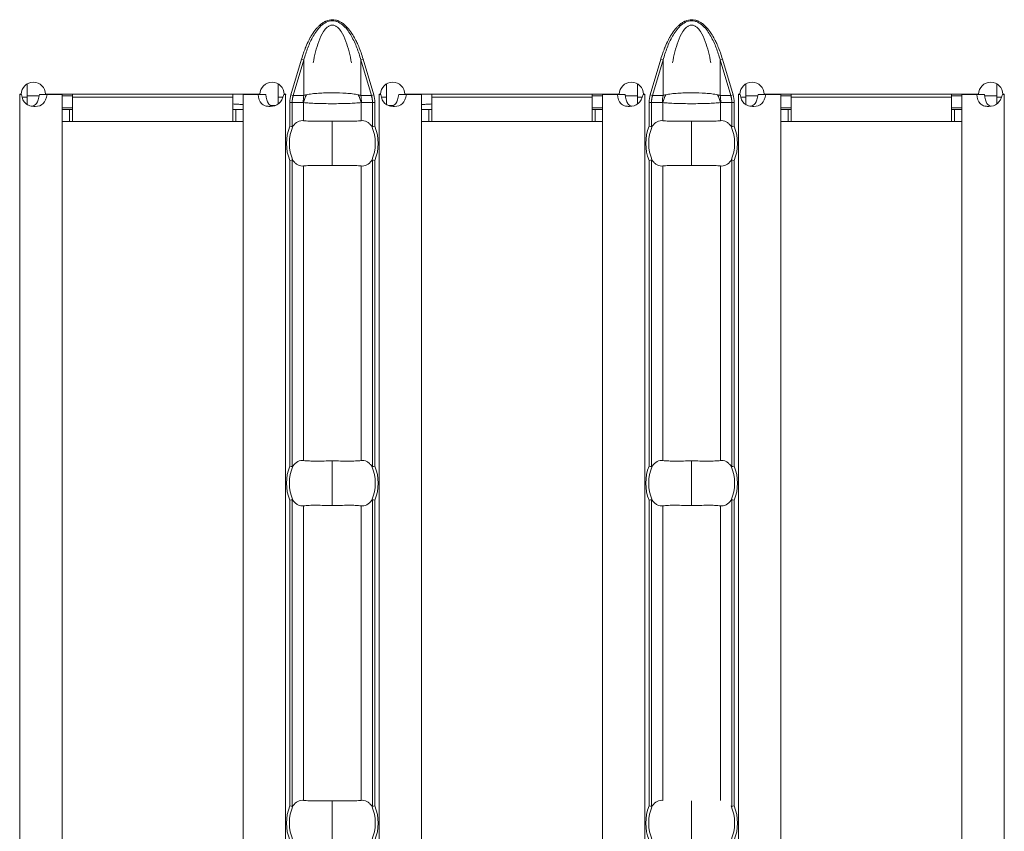
# Model space of a CAD drawing. Units: millimetres. Extents: x 70313 to 83302, y -12644 to -9662.
# Drawn here: x 70949 to 71014, y -10160 to -10107 of the extents above; entities that cross this region are included whole.
import ezdxf

# ---------------------------------------------------------------- set-up
doc = ezdxf.new("R2010")
doc.units = ezdxf.units.MM
doc.layers.add('38516', color=7, linetype='Continuous', lineweight=0)
doc.layers.add('DUENN-18', color=7, linetype='Continuous', lineweight=18)

# ---------------------------------------------------------------- blocks, each defined once
blk = doc.blocks.new('*U1')
at = {"layer": '38516'}
for p, q in [((-48.24, 283.344), (48.24, 283.344)), ((48.05, 283.192), (48.05, 282.844)), ((48.24, 283.348), (48.25, 283.348)), ((48.24, 283.344), (48.24, 283.348)), ((48.24, 283.344), (48.24, 283.226)), ((48.25, 283.348), (48.25, 283.243)), ((47.567, 282.844), (48.05, 282.844)), ((48.937, 282.844), (48.05, 282.844)), ((48.15, 282.057), (48.15, 282.844)), ((48.25, 281.643), (48.25, 267.441)), ((48.24, 281.521), (48.24, 280.544)), ((-48.24, 280.544), (48.24, 280.544)), ((46.45, 280.544), (46.45, 280.044)), ((47.25, 280.544), (47.25, 280.044)), ((47.35, 279.844), (47.35, 280.544)), ((48.15, 279.844), (48.15, 280.544)), ((46.45, 280.044), (47.25, 280.044)), ((46.45, 280.044), (46.45, 279.844)), ((48.05, 279.844), (46.45, 279.844)), ((46.45, 279.844), (46.45, 269.244)), ((47.25, 280.044), (47.25, 279.844)), ((48.05, 279.844), (48.05, 269.244)), ((48.05, 279.844), (48.25, 279.844)), ((46.45, 269.244), (48.05, 269.244)), ((46.45, 269.244), (46.45, 269.044)), ((47.25, 269.244), (47.25, 269.044)), ((48.25, 269.244), (48.05, 269.244)), ((-48.24, 268.544), (48.24, 268.544)), ((46.45, 269.044), (47.25, 269.044)), ((46.45, 269.044), (46.45, 268.544)), ((47.25, 269.044), (47.25, 268.544)), ((48.24, 268.544), (48.24, 267.563)), ((48.24, 267.652), (48.25, 267.652)), ((47.509, 266.746), (47.509, 266.422)), ((48.05, 266.244), (47.609, 266.244)), ((48.05, 266.244), (48.05, 265.922)), ((48.05, 266.244), (48.94, 266.244)), ((-48.24, 265.744), (48.24, 265.744)), ((21.401, 265.31), (1.099, 265.31)), ((1.13, 265.468), (21.37, 265.468)), ((43.901, 265.31), (23.599, 265.31)), ((23.63, 265.468), (43.87, 265.468)), ((47.71, 265.31), (46.099, 265.31)), ((46.13, 265.468), (47.71, 265.468)), ((47.71, 265.31), (47.71, 265.468)), ((47.71, 264.581), (47.71, 265.31)), ((48.216, 265.394), (48.17, 265.24)), ((48.216, 265.394), (50.569, 264.693)), ((48.24, 265.857), (48.24, 265.744)), ((48.24, 265.741), (48.24, 265.744)), ((48.25, 265.741), (48.24, 265.741)), ((48.25, 265.841), (48.25, 265.741)), ((48.17, 265.24), (48.17, 264.539)), ((50.523, 264.539), (48.17, 265.24)), ((50.569, 264.693), (50.523, 264.539)), ((1.499, 264.556), (21.001, 264.556)), ((23.999, 264.556), (43.501, 264.556)), ((46.499, 264.556), (47.701, 264.556)), ((50.523, 264.539), (48.17, 264.539)), ((-1.472, 262.652), (0, 262.652)), ((1.472, 262.652), (0, 262.652)), ((21.028, 262.652), (22.5, 262.652)), ((23.972, 262.652), (22.5, 262.652)), ((43.528, 262.652), (45, 262.652)), ((46.472, 262.652), (45, 262.652)), ((1.499, 260.748), (21.001, 260.748)), ((23.999, 260.748), (43.501, 260.748)), ((46.499, 260.748), (47.701, 260.748)), ((47.71, 259.993), (47.71, 260.722)), ((48.17, 260.064), (50.523, 260.765)), ((48.17, 260.765), (48.17, 260.064)), ((50.523, 260.765), (48.17, 260.765)), ((50.569, 260.61), (50.523, 260.765)), ((48.216, 259.909), (48.17, 260.064)), ((50.569, 260.61), (48.216, 259.909)), ((-48.24, 259.559), (48.24, 259.559)), ((1.099, 259.993), (21.401, 259.993)), ((21.37, 259.835), (1.13, 259.835)), ((23.599, 259.993), (43.901, 259.993)), ((43.87, 259.835), (23.63, 259.835)), ((46.099, 259.993), (47.71, 259.993)), ((47.71, 259.835), (46.13, 259.835)), ((47.71, 259.835), (47.71, 259.993)), ((48.24, 259.562), (48.25, 259.562)), ((48.24, 259.559), (48.24, 259.562)), ((48.24, 259.559), (48.24, 259.44)), ((48.25, 259.562), (48.25, 259.457)), ((47.509, 258.936), (47.509, 258.592)), ((47.567, 259.059), (48.05, 259.059)), ((48.05, 259.406), (48.05, 259.059)), ((48.937, 259.059), (48.05, 259.059)), ((48.24, 257.736), (48.24, 256.759)), ((48.24, 257.652), (48.25, 257.652)), ((48.25, 257.857), (48.25, 243.655)), ((-48.24, 256.759), (48.24, 256.759)), ((46.45, 256.759), (46.45, 256.259)), ((46.45, 256.259), (47.25, 256.259)), ((46.45, 256.259), (46.45, 256.059)), ((47.25, 256.759), (47.25, 256.259)), ((47.25, 256.259), (47.25, 256.059)), ((48.05, 256.059), (46.45, 256.059)), ((46.45, 256.059), (46.45, 245.459)), ((48.05, 256.059), (48.05, 245.459)), ((48.05, 256.059), (48.25, 256.059)), ((46.45, 245.459), (48.05, 245.459)), ((46.45, 245.459), (46.45, 245.259)), ((46.45, 245.259), (47.25, 245.259)), ((46.45, 245.259), (46.45, 244.759)), ((47.25, 245.459), (47.25, 245.259)), ((47.25, 245.259), (47.25, 244.759)), ((47.35, 244.759), (47.35, 245.459)), ((48.25, 245.459), (48.05, 245.459)), ((48.15, 244.759), (48.15, 245.459)), ((-48.24, 244.759), (48.24, 244.759)), ((48.24, 244.759), (48.24, 243.777)), ((48.15, 242.459), (48.15, 243.251)), ((-48.24, 241.959), (48.24, 241.959)), ((48.05, 242.459), (47.609, 242.459)), ((48.05, 242.459), (48.05, 242.136)), ((48.05, 242.459), (48.94, 242.459)), ((48.24, 242.071), (48.24, 241.959)), ((48.24, 241.955), (48.24, 241.959)), ((48.25, 241.955), (48.24, 241.955)), ((48.25, 242.055), (48.25, 241.955)), ((21.401, 241.524), (1.099, 241.524)), ((1.13, 241.683), (21.37, 241.683)), ((43.901, 241.524), (23.599, 241.524)), ((23.63, 241.683), (43.87, 241.683)), ((47.71, 241.524), (46.099, 241.524)), ((46.13, 241.683), (47.71, 241.683)), ((47.71, 241.524), (47.71, 241.683)), ((47.71, 240.795), (47.71, 241.524)), ((48.216, 241.608), (48.17, 241.454)), ((48.17, 241.454), (48.17, 240.753)), ((50.523, 240.753), (48.17, 241.454)), ((48.216, 241.608), (50.569, 240.907)), ((1.499, 240.77), (21.001, 240.77)), ((23.999, 240.77), (43.501, 240.77)), ((46.499, 240.77), (47.701, 240.77)), ((50.523, 240.753), (48.17, 240.753)), ((50.569, 240.907), (50.523, 240.753)), ((-1.472, 238.866), (0, 238.866)), ((1.472, 238.866), (0, 238.866)), ((21.028, 238.866), (22.5, 238.866)), ((23.972, 238.866), (22.5, 238.866)), ((43.528, 238.866), (45, 238.866)), ((46.472, 238.866), (45, 238.866)), ((1.499, 236.962), (21.001, 236.962)), ((23.999, 236.962), (43.501, 236.962)), ((46.499, 236.962), (47.701, 236.962)), ((47.71, 236.208), (47.71, 236.936)), ((48.17, 236.278), (50.523, 236.979)), ((48.17, 236.979), (48.17, 236.278)), ((50.523, 236.979), (48.17, 236.979)), ((50.569, 236.824), (48.216, 236.123)), ((50.569, 236.824), (50.523, 236.979)), ((1.099, 236.208), (21.401, 236.208)), ((21.37, 236.049), (1.13, 236.049)), ((23.599, 236.208), (43.901, 236.208)), ((43.87, 236.049), (23.63, 236.049)), ((46.099, 236.208), (47.71, 236.208)), ((47.71, 236.049), (46.13, 236.049)), ((47.71, 236.049), (47.71, 236.208)), ((48.216, 236.123), (48.17, 236.278)), ((-48.24, 235.773), (48.24, 235.773)), ((48.05, 235.62), (48.05, 235.273)), ((48.24, 235.776), (48.25, 235.776)), ((48.24, 235.773), (48.24, 235.776)), ((48.24, 235.773), (48.24, 235.655)), ((48.25, 235.776), (48.25, 235.671)), ((47.567, 235.273), (48.05, 235.273)), ((48.937, 235.273), (48.05, 235.273)), ((48.15, 234.486), (48.15, 235.273)), ((48.25, 234.071), (48.25, 219.87)), ((48.24, 233.95), (48.24, 232.973)), ((-48.24, 232.973), (48.24, 232.973)), ((46.45, 232.973), (46.45, 232.473)), ((47.25, 232.973), (47.25, 232.473)), ((47.35, 232.273), (47.35, 232.973)), ((48.15, 232.273), (48.15, 232.973)), ((46.45, 232.473), (47.25, 232.473)), ((46.45, 232.473), (46.45, 232.273)), ((48.05, 232.273), (46.45, 232.273)), ((46.45, 232.273), (46.45, 221.673)), ((47.25, 232.473), (47.25, 232.273)), ((48.05, 232.273), (48.05, 221.673)), ((48.05, 232.273), (48.25, 232.273)), ((46.45, 221.673), (48.05, 221.673)), ((46.45, 221.673), (46.45, 221.473)), ((47.25, 221.673), (47.25, 221.473)), ((47.35, 220.973), (47.35, 221.673)), ((48.25, 221.673), (48.05, 221.673)), ((48.15, 220.973), (48.15, 221.673)), ((-48.24, 220.973), (48.24, 220.973)), ((46.45, 221.473), (47.25, 221.473)), ((46.45, 221.473), (46.45, 220.973)), ((47.25, 221.473), (47.25, 220.973)), ((48.24, 220.973), (48.24, 219.991)), ((48.15, 218.673), (48.15, 219.465)), ((48.05, 218.673), (47.609, 218.673)), ((48.05, 218.673), (48.05, 218.351)), ((48.05, 218.673), (48.94, 218.673)), ((-48.24, 218.173), (48.24, 218.173)), ((48.24, 218.286), (48.24, 218.173)), ((48.24, 218.17), (48.24, 218.173)), ((48.25, 218.17), (48.24, 218.17)), ((48.25, 218.27), (48.25, 218.17))]:
    blk.add_line(p, q, dxfattribs=at)
for centre, radius, start, end in [((48.245, 282.443), 0.8, 270.3581, 89.6419), ((48.245, 266.641), 0.8, 270.3581, 89.6419), ((0, 262.652), 2.842, 66.47708, 113.52292), ((0, 262.652), 3.035, 68.14301, 111.85699), ((22.5, 262.652), 2.842, 66.47708, 113.52292), ((22.5, 262.652), 3.035, 68.14301, 111.85699), ((45, 262.652), 2.842, 66.47708, 113.52292), ((45, 262.652), 3.035, 68.14301, 111.85699), ((0, 262.652), 2.842, 246.47708, 293.52292), ((0, 262.652), 3.035, 248.14301, 291.85699), ((22.5, 262.652), 2.842, 246.47708, 293.52292), ((22.5, 262.652), 3.035, 248.14301, 291.85699), ((45, 262.652), 2.842, 246.47708, 293.52292), ((45, 262.652), 3.035, 248.14301, 291.85699), ((48.245, 258.657), 0.8, 270.3581, 89.6419), ((48.245, 242.855), 0.8, 270.3581, 89.6419), ((0, 238.866), 3.035, 68.14301, 111.85699), ((22.5, 238.866), 3.035, 68.14301, 111.85699), ((45, 238.866), 3.035, 68.14301, 111.85699), ((0, 238.866), 2.842, 66.47708, 113.52292), ((22.5, 238.866), 2.842, 66.47708, 113.52292), ((45, 238.866), 2.842, 66.47708, 113.52292), ((0, 238.866), 2.842, 246.47708, 293.52292), ((0, 238.866), 3.035, 248.14301, 291.85699), ((22.5, 238.866), 2.842, 246.47708, 293.52292), ((22.5, 238.866), 3.035, 248.14301, 291.85699), ((45, 238.866), 2.842, 246.47708, 293.52292), ((45, 238.866), 3.035, 248.14301, 291.85699), ((48.245, 234.871), 0.8, 270.3581, 89.6419), ((48.245, 219.07), 0.8, 270.3581, 89.6419)]:
    blk.add_arc(centre, radius, start, end, dxfattribs=at)
for centre, major_axis, ratio, start_param, end_param in [((47.701, 262.969), (1.644, -1.14), 0.730909, 1.75302, 2.039861), ((47.71, 262.994), (2, 0), 0.793353, 1.338643, 1.570796), ((47.701, 262.334), (1.644, 1.14), 0.730909, 4.243325, 4.530165), ((47.71, 262.309), (-2, 0), 0.793353, 1.570796, 1.80295), ((47.701, 239.183), (1.644, -1.14), 0.730909, 1.75302, 2.039861), ((47.71, 239.209), (2, 0), 0.793353, 1.338643, 1.570796), ((47.701, 238.548), (1.644, 1.14), 0.730909, 4.243325, 4.530165), ((47.71, 238.523), (-2, 0), 0.793353, 1.570796, 1.80295)]:
    blk.add_ellipse(centre, major_axis=major_axis, ratio=ratio, start_param=start_param, end_param=end_param, dxfattribs=at)
for points, knots in [([(48.24, 283.226), (47.975, 283.197), (47.776, 283.105), (47.577, 282.875), (47.527, 282.783), (47.477, 282.624), (47.465, 282.568), (47.453, 282.479), (47.45, 282.448), (47.447, 282.402), (47.446, 282.386), (47.445, 282.362), (47.445, 282.354), (47.445, 282.342), (47.445, 282.338), (47.445, 282.329), (47.445, 282.325), (47.445, 282.1), (47.511, 281.928), (47.776, 281.667), (47.975, 281.578), (48.24, 281.521)], [0, 0, 0, 0, 0.25, 0.25, 0.375, 0.375, 0.4375, 0.4375, 0.46875, 0.46875, 0.484375, 0.484375, 0.492188, 0.492188, 0.496094, 0.496094, 0.5, 0.5, 0.75, 0.75, 1, 1, 1, 1]), ([(47.456, 282.505), (47.481, 282.398), (47.543, 282.31), (47.776, 282.146), (47.975, 282.083), (48.24, 282.042)], [0.5603328, 0.5603328, 0.5603328, 0.5603328, 0.75, 0.75, 1, 1, 1, 1]), ([(47.608, 269.244), (47.601, 269.113), (47.593, 268.982), (47.577, 268.748), (47.57, 268.647), (47.562, 268.544)], [0.0008153272, 0.0008153272, 0.0008153272, 0.0008153272, 0.0012482728, 0.0012482728, 0.0015777257, 0.0015777257, 0.0015777257, 0.0015777257]), ([(48.24, 267.563), (47.975, 267.541), (47.776, 267.472), (47.577, 267.281), (47.527, 267.203), (47.477, 267.06), (47.465, 267.009), (47.453, 266.924), (47.45, 266.895), (47.447, 266.85), (47.446, 266.834), (47.445, 266.811), (47.445, 266.803), (47.445, 266.791), (47.445, 266.787), (47.445, 266.778), (47.445, 266.774), (47.445, 266.549), (47.511, 266.355), (47.776, 266.047), (47.975, 265.931), (48.24, 265.857)], [0, 0, 0, 0, 0.25, 0.25, 0.375, 0.375, 0.4375, 0.4375, 0.46875, 0.46875, 0.484375, 0.484375, 0.492188, 0.492188, 0.496094, 0.496094, 0.5, 0.5, 0.75, 0.75, 1, 1, 1, 1]), ([(48.24, 267.043), (47.975, 267.028), (47.776, 266.978), (47.577, 266.842), (47.527, 266.786), (47.478, 266.685), (47.466, 266.649), (47.457, 266.609)], [0, 0, 0, 0, 0.25, 0.25, 0.375, 0.375, 0.4364418, 0.4364418, 0.4364418, 0.4364418]), ([(1.134, 265.258), (1.126, 265.264), (1.118, 265.271), (1.111, 265.278), (1.106, 265.284), (1.102, 265.29), (1.1, 265.297), (1.098, 265.301), (1.098, 265.305), (1.099, 265.31)], [0, 0, 0, 0, 0.00004013085, 0.00004013085, 0.00004013085, 0.0000737072, 0.0000737072, 0.0000737072, 0.00009481036, 0.00009481036, 0.00009481036, 0.00009481036]), ([(21.401, 265.31), (21.402, 265.304), (21.401, 265.299), (21.399, 265.294), (21.396, 265.287), (21.391, 265.28), (21.384, 265.273), (21.379, 265.268), (21.372, 265.263), (21.366, 265.258)], [0, 0, 0, 0, 0.00002610727, 0.00002610727, 0.00002610727, 0.00006300599, 0.00006300599, 0.00006300599, 0.00009442318, 0.00009442318, 0.00009442318, 0.00009442318]), ([(23.634, 265.258), (23.626, 265.264), (23.618, 265.271), (23.611, 265.278), (23.606, 265.284), (23.602, 265.29), (23.6, 265.297), (23.598, 265.301), (23.598, 265.305), (23.599, 265.31)], [0, 0, 0, 0, 0.00004013085, 0.00004013085, 0.00004013085, 0.0000737072, 0.0000737072, 0.0000737072, 0.00009481036, 0.00009481036, 0.00009481036, 0.00009481036]), ([(43.901, 265.31), (43.902, 265.304), (43.901, 265.299), (43.899, 265.294), (43.896, 265.287), (43.891, 265.28), (43.884, 265.273), (43.879, 265.268), (43.872, 265.263), (43.866, 265.258)], [0, 0, 0, 0, 0.00002610727, 0.00002610727, 0.00002610727, 0.00006300599, 0.00006300599, 0.00006300599, 0.00009442318, 0.00009442318, 0.00009442318, 0.00009442318]), ([(46.134, 265.258), (46.126, 265.264), (46.118, 265.271), (46.111, 265.278), (46.106, 265.284), (46.102, 265.29), (46.1, 265.297), (46.098, 265.301), (46.098, 265.305), (46.099, 265.31)], [0, 0, 0, 0, 0.00004013085, 0.00004013085, 0.00004013085, 0.0000737072, 0.0000737072, 0.0000737072, 0.00009481036, 0.00009481036, 0.00009481036, 0.00009481036]), ([(1.499, 264.556), (1.515, 264.682), (1.492, 264.808), (1.368, 265.049), (1.269, 265.161), (1.134, 265.258)], [0, 0, 0, 0, 0.000616823, 0.000616823, 0.001233646, 0.001233646, 0.001233646, 0.001233646]), ([(21.366, 265.258), (21.298, 265.209), (21.241, 265.157), (21.142, 265.047), (21.101, 264.989), (21.008, 264.808), (20.985, 264.682), (21.001, 264.556)], [0, 0, 0, 0, 0.000308204, 0.000308204, 0.000616408, 0.000616408, 0.001232816, 0.001232816, 0.001232816, 0.001232816]), ([(23.999, 264.556), (24.015, 264.682), (23.992, 264.808), (23.868, 265.049), (23.769, 265.161), (23.634, 265.258)], [0, 0, 0, 0, 0.000616823, 0.000616823, 0.001233646, 0.001233646, 0.001233646, 0.001233646]), ([(43.866, 265.258), (43.798, 265.209), (43.741, 265.157), (43.642, 265.047), (43.601, 264.989), (43.508, 264.808), (43.485, 264.682), (43.501, 264.556)], [0, 0, 0, 0, 0.000308204, 0.000308204, 0.000616408, 0.000616408, 0.001232816, 0.001232816, 0.001232816, 0.001232816]), ([(46.499, 264.556), (46.515, 264.682), (46.492, 264.808), (46.368, 265.049), (46.269, 265.161), (46.134, 265.258)], [0, 0, 0, 0, 0.000616823, 0.000616823, 0.001233646, 0.001233646, 0.001233646, 0.001233646]), ([(50.569, 264.693), (50.717, 264.649), (50.932, 264.579), (51.169, 264.492), (51.283, 264.447), (51.34, 264.425), (51.364, 264.415), (51.38, 264.408), (51.387, 264.406), (51.543, 264.341), (51.752, 264.245), (51.973, 264.128), (52.078, 264.068), (52.129, 264.038), (52.151, 264.024), (52.165, 264.016), (52.17, 264.012), (52.322, 263.919), (52.513, 263.783), (52.697, 263.618), (52.78, 263.534), (52.819, 263.491), (52.835, 263.473), (52.846, 263.461), (52.85, 263.456), (52.908, 263.388), (52.976, 263.296), (53.04, 263.188), (53.068, 263.134), (53.08, 263.11), (53.087, 263.095), (53.09, 263.088), (53.156, 262.937), (53.188, 262.795), (53.187, 262.579), (53.175, 262.471), (53.141, 262.346), (53.122, 262.293), (53.108, 262.258), (53.1, 262.238), (53.065, 262.159), (53.015, 262.066), (52.94, 261.959), (52.899, 261.906), (52.88, 261.883), (52.868, 261.868), (52.86, 261.859), (52.771, 261.755), (52.624, 261.612), (52.414, 261.452), (52.3, 261.373), (52.24, 261.335), (52.214, 261.318), (52.197, 261.307), (52.187, 261.301), (52.062, 261.224), (51.904, 261.136), (51.733, 261.052), (51.681, 261.027), (51.663, 261.019), (51.632, 261.005), (51.556, 260.97), (51.224, 260.825), (50.873, 260.701), (50.569, 260.61)], [0, 0, 0, 0, 0.0625, 0.09375, 0.109375, 0.117188, 0.121094, 0.121094, 0.125, 0.125, 0.1875, 0.21875, 0.234375, 0.242188, 0.246094, 0.246094, 0.25, 0.25, 0.3125, 0.34375, 0.359375, 0.367188, 0.371094, 0.371094, 0.375, 0.375, 0.40625, 0.421875, 0.429688, 0.433594, 0.433594, 0.4375, 0.4375, 0.5, 0.5, 0.53125, 0.546875, 0.554688, 0.554688, 0.5625, 0.5625, 0.59375, 0.609375, 0.617188, 0.621094, 0.621094, 0.625, 0.625, 0.6875, 0.71875, 0.734375, 0.742188, 0.746094, 0.746094, 0.75, 0.75, 0.8125, 0.828125, 0.828125, 0.835938, 0.835938, 0.84375, 0.875, 1, 1, 1, 1]), ([(1.472, 262.652), (1.472, 262.834), (1.47, 263.019), (1.466, 263.374), (1.463, 263.548), (1.462, 263.878), (1.464, 264.031), (1.476, 264.314), (1.485, 264.443), (1.499, 264.556)], [0.002190403, 0.002190403, 0.002190403, 0.002190403, 0.002737037, 0.002737037, 0.003283671, 0.003283671, 0.003830305, 0.003830305, 0.004376938, 0.004376938, 0.004376938, 0.004376938]), ([(21.001, 264.556), (21.015, 264.443), (21.024, 264.316), (21.036, 264.034), (21.038, 263.877), (21.037, 263.549), (21.034, 263.375), (21.03, 263.016), (21.028, 262.835), (21.028, 262.652)], [0, 0, 0, 0, 0.000547601, 0.000547601, 0.001095202, 0.001095202, 0.001642802, 0.001642802, 0.002190403, 0.002190403, 0.002190403, 0.002190403]), ([(23.972, 262.652), (23.972, 262.834), (23.97, 263.019), (23.966, 263.374), (23.963, 263.548), (23.962, 263.878), (23.964, 264.031), (23.976, 264.314), (23.985, 264.443), (23.999, 264.556)], [0.002190403, 0.002190403, 0.002190403, 0.002190403, 0.002737037, 0.002737037, 0.003283671, 0.003283671, 0.003830305, 0.003830305, 0.004376938, 0.004376938, 0.004376938, 0.004376938]), ([(43.501, 264.556), (43.515, 264.443), (43.524, 264.316), (43.536, 264.034), (43.538, 263.877), (43.537, 263.549), (43.534, 263.375), (43.53, 263.016), (43.528, 262.835), (43.528, 262.652)], [0, 0, 0, 0, 0.000547601, 0.000547601, 0.001095202, 0.001095202, 0.001642802, 0.001642802, 0.002190403, 0.002190403, 0.002190403, 0.002190403]), ([(46.472, 262.652), (46.472, 262.834), (46.47, 263.019), (46.466, 263.374), (46.463, 263.548), (46.462, 263.878), (46.464, 264.031), (46.476, 264.314), (46.485, 264.443), (46.499, 264.556)], [0.002190403, 0.002190403, 0.002190403, 0.002190403, 0.002737037, 0.002737037, 0.003283671, 0.003283671, 0.003830305, 0.003830305, 0.004376938, 0.004376938, 0.004376938, 0.004376938]), ([(47.701, 260.748), (47.688, 260.86), (47.676, 260.989), (47.658, 261.27), (47.65, 261.423), (47.637, 261.754), (47.633, 261.926), (47.627, 262.282), (47.625, 262.467), (47.625, 262.837), (47.627, 263.018), (47.633, 263.375), (47.638, 263.55), (47.65, 263.877), (47.658, 264.033), (47.677, 264.316), (47.688, 264.443), (47.701, 264.556)], [0, 0, 0, 0, 0.000553819, 0.000553819, 0.001107637, 0.001107637, 0.001661456, 0.001661456, 0.002215275, 0.002215275, 0.002769094, 0.002769094, 0.003322912, 0.003322912, 0.003876731, 0.003876731, 0.00443055, 0.00443055, 0.00443055, 0.00443055]), ([(47.701, 264.556), (47.705, 264.562), (47.708, 264.568), (47.709, 264.574), (47.71, 264.577), (47.71, 264.579), (47.71, 264.581)], [0, 0, 0, 0, 0.00003190552, 0.00003190552, 0.00003190552, 0.00004312063, 0.00004312063, 0.00004312063, 0.00004312063]), ([(48.17, 264.539), (48.177, 264.522), (48.183, 264.505), (48.188, 264.488), (48.202, 264.446), (48.213, 264.402), (48.222, 264.357)], [0, 0, 0, 0, 0.0000782079, 0.0000782079, 0.0000782079, 0.0002688237, 0.0002688237, 0.0002688237, 0.0002688237]), ([(48.222, 264.357), (48.244, 264.244), (48.263, 264.121), (48.295, 263.858), (48.308, 263.717), (48.329, 263.427), (48.337, 263.275), (48.347, 262.966), (48.349, 262.81), (48.349, 262.336), (48.339, 262.023), (48.308, 261.584), (48.295, 261.446), (48.263, 261.183), (48.244, 261.059), (48.222, 260.946)], [0, 0, 0, 0, 0.00046986, 0.00046986, 0.000939721, 0.000939721, 0.001409581, 0.001409581, 0.001879441, 0.001879441, 0.002819162, 0.002819162, 0.003289022, 0.003289022, 0.003758883, 0.003758883, 0.003758883, 0.003758883]), ([(50.523, 260.765), (50.795, 260.84), (51.064, 260.926), (51.59, 261.128), (51.849, 261.245), (52.217, 261.454), (52.336, 261.53), (52.563, 261.697), (52.672, 261.79), (52.866, 261.997), (52.951, 262.111), (53.046, 262.303), (53.071, 262.369), (53.106, 262.507), (53.115, 262.579), (53.115, 262.791), (53.078, 262.933), (52.954, 263.187), (52.868, 263.303), (52.676, 263.509), (52.568, 263.602), (52.34, 263.771), (52.22, 263.847), (51.85, 264.058), (51.592, 264.174), (51.066, 264.376), (50.796, 264.463), (50.523, 264.539)], [0, 0, 0, 0, 0.000845386, 0.000845386, 0.001690773, 0.001690773, 0.002113466, 0.002113466, 0.002536159, 0.002536159, 0.002958852, 0.002958852, 0.003170199, 0.003170199, 0.003381545, 0.003381545, 0.003804238, 0.003804238, 0.004226931, 0.004226931, 0.004649624, 0.004649624, 0.005072318, 0.005072318, 0.005917704, 0.005917704, 0.00676309, 0.00676309, 0.00676309, 0.00676309]), ([(50.339, 261.382), (50.578, 261.427), (50.816, 261.479), (51.288, 261.601), (51.521, 261.67), (51.979, 261.842), (52.202, 261.94), (52.51, 262.144), (52.606, 262.22), (52.725, 262.362), (52.76, 262.414), (52.811, 262.528), (52.825, 262.59), (52.825, 262.714), (52.81, 262.777), (52.76, 262.89), (52.726, 262.941), (52.606, 263.084), (52.51, 263.16), (52.205, 263.362), (51.979, 263.462), (51.521, 263.633), (51.287, 263.703), (50.816, 263.824), (50.578, 263.876), (50.339, 263.921)], [0, 0, 0, 0, 0.000736817, 0.000736817, 0.001473634, 0.001473634, 0.002210452, 0.002210452, 0.00257886, 0.00257886, 0.002763065, 0.002763065, 0.002947269, 0.002947269, 0.003131473, 0.003131473, 0.003315678, 0.003315678, 0.003684086, 0.003684086, 0.004420903, 0.004420903, 0.005157721, 0.005157721, 0.005894538, 0.005894538, 0.005894538, 0.005894538]), ([(1.499, 260.748), (1.485, 260.86), (1.476, 260.987), (1.464, 261.269), (1.462, 261.427), (1.463, 261.754), (1.466, 261.928), (1.47, 262.287), (1.472, 262.468), (1.472, 262.652)], [0, 0, 0, 0, 0.000547601, 0.000547601, 0.001095202, 0.001095202, 0.001642802, 0.001642802, 0.002190403, 0.002190403, 0.002190403, 0.002190403]), ([(21.028, 262.652), (21.028, 262.469), (21.03, 262.284), (21.034, 261.929), (21.037, 261.755), (21.038, 261.425), (21.036, 261.272), (21.024, 260.989), (21.015, 260.86), (21.001, 260.748)], [0.002190403, 0.002190403, 0.002190403, 0.002190403, 0.002737037, 0.002737037, 0.003283671, 0.003283671, 0.003830305, 0.003830305, 0.004376938, 0.004376938, 0.004376938, 0.004376938]), ([(23.999, 260.748), (23.985, 260.86), (23.976, 260.987), (23.964, 261.269), (23.962, 261.427), (23.963, 261.754), (23.966, 261.928), (23.97, 262.287), (23.972, 262.468), (23.972, 262.652)], [0, 0, 0, 0, 0.000547601, 0.000547601, 0.001095202, 0.001095202, 0.001642802, 0.001642802, 0.002190403, 0.002190403, 0.002190403, 0.002190403]), ([(43.528, 262.652), (43.528, 262.469), (43.53, 262.284), (43.534, 261.929), (43.537, 261.755), (43.538, 261.425), (43.536, 261.272), (43.524, 260.989), (43.515, 260.86), (43.501, 260.748)], [0.002190403, 0.002190403, 0.002190403, 0.002190403, 0.002737037, 0.002737037, 0.003283671, 0.003283671, 0.003830305, 0.003830305, 0.004376938, 0.004376938, 0.004376938, 0.004376938]), ([(46.499, 260.748), (46.485, 260.86), (46.476, 260.987), (46.464, 261.269), (46.462, 261.427), (46.463, 261.754), (46.466, 261.928), (46.47, 262.287), (46.472, 262.468), (46.472, 262.652)], [0, 0, 0, 0, 0.000547601, 0.000547601, 0.001095202, 0.001095202, 0.001642802, 0.001642802, 0.002190403, 0.002190403, 0.002190403, 0.002190403]), ([(1.134, 260.045), (1.202, 260.094), (1.259, 260.146), (1.358, 260.256), (1.399, 260.314), (1.492, 260.495), (1.515, 260.621), (1.499, 260.748)], [0, 0, 0, 0, 0.000308204, 0.000308204, 0.000616408, 0.000616408, 0.001232816, 0.001232816, 0.001232816, 0.001232816]), ([(21.001, 260.748), (20.985, 260.621), (21.008, 260.495), (21.132, 260.254), (21.231, 260.143), (21.366, 260.045)], [0, 0, 0, 0, 0.000616823, 0.000616823, 0.001233646, 0.001233646, 0.001233646, 0.001233646]), ([(23.634, 260.045), (23.702, 260.094), (23.759, 260.146), (23.858, 260.256), (23.899, 260.314), (23.992, 260.495), (24.015, 260.621), (23.999, 260.748)], [0, 0, 0, 0, 0.000308204, 0.000308204, 0.000616408, 0.000616408, 0.001232816, 0.001232816, 0.001232816, 0.001232816]), ([(43.501, 260.748), (43.485, 260.621), (43.508, 260.495), (43.632, 260.254), (43.731, 260.143), (43.866, 260.045)], [0, 0, 0, 0, 0.000616823, 0.000616823, 0.001233646, 0.001233646, 0.001233646, 0.001233646]), ([(46.134, 260.045), (46.202, 260.094), (46.259, 260.146), (46.358, 260.256), (46.399, 260.314), (46.492, 260.495), (46.515, 260.621), (46.499, 260.748)], [0, 0, 0, 0, 0.000308204, 0.000308204, 0.000616408, 0.000616408, 0.001232816, 0.001232816, 0.001232816, 0.001232816]), ([(47.71, 260.722), (47.71, 260.726), (47.709, 260.73), (47.708, 260.734), (47.706, 260.738), (47.704, 260.743), (47.701, 260.748)], [0, 0, 0, 0, 0.00001952168, 0.00001952168, 0.00001952168, 0.00004323268, 0.00004323268, 0.00004323268, 0.00004323268]), ([(48.222, 260.946), (48.216, 260.914), (48.208, 260.882), (48.199, 260.851), (48.19, 260.821), (48.181, 260.792), (48.17, 260.765)], [0, 0, 0, 0, 0.0001372651, 0.0001372651, 0.0001372651, 0.0002686517, 0.0002686517, 0.0002686517, 0.0002686517]), ([(1.099, 259.993), (1.098, 259.999), (1.099, 260.004), (1.101, 260.009), (1.104, 260.017), (1.109, 260.023), (1.116, 260.03), (1.121, 260.035), (1.128, 260.04), (1.134, 260.045)], [0, 0, 0, 0, 0.00002610727, 0.00002610727, 0.00002610727, 0.00006300599, 0.00006300599, 0.00006300599, 0.00009442318, 0.00009442318, 0.00009442318, 0.00009442318]), ([(21.366, 260.045), (21.374, 260.039), (21.382, 260.032), (21.389, 260.025), (21.394, 260.019), (21.398, 260.013), (21.4, 260.006), (21.402, 260.002), (21.402, 259.998), (21.401, 259.993)], [0, 0, 0, 0, 0.00004013085, 0.00004013085, 0.00004013085, 0.0000737072, 0.0000737072, 0.0000737072, 0.00009481036, 0.00009481036, 0.00009481036, 0.00009481036]), ([(23.599, 259.993), (23.598, 259.999), (23.599, 260.004), (23.601, 260.009), (23.604, 260.017), (23.609, 260.023), (23.616, 260.03), (23.621, 260.035), (23.628, 260.04), (23.634, 260.045)], [0, 0, 0, 0, 0.00002610727, 0.00002610727, 0.00002610727, 0.00006300599, 0.00006300599, 0.00006300599, 0.00009442318, 0.00009442318, 0.00009442318, 0.00009442318]), ([(43.866, 260.045), (43.874, 260.039), (43.882, 260.032), (43.889, 260.025), (43.894, 260.019), (43.898, 260.013), (43.9, 260.006), (43.902, 260.002), (43.902, 259.998), (43.901, 259.993)], [0, 0, 0, 0, 0.00004013085, 0.00004013085, 0.00004013085, 0.0000737072, 0.0000737072, 0.0000737072, 0.00009481036, 0.00009481036, 0.00009481036, 0.00009481036]), ([(46.099, 259.993), (46.098, 259.999), (46.099, 260.004), (46.101, 260.009), (46.104, 260.017), (46.109, 260.023), (46.116, 260.03), (46.121, 260.035), (46.128, 260.04), (46.134, 260.045)], [0, 0, 0, 0, 0.00002610727, 0.00002610727, 0.00002610727, 0.00006300599, 0.00006300599, 0.00006300599, 0.00009442318, 0.00009442318, 0.00009442318, 0.00009442318]), ([(48.24, 259.44), (47.975, 259.411), (47.776, 259.319), (47.577, 259.089), (47.527, 258.997), (47.477, 258.839), (47.465, 258.782), (47.453, 258.693), (47.45, 258.663), (47.447, 258.616), (47.446, 258.6), (47.445, 258.576), (47.445, 258.568), (47.445, 258.556), (47.445, 258.552), (47.445, 258.544), (47.445, 258.539), (47.445, 258.314), (47.511, 258.142), (47.776, 257.882), (47.975, 257.792), (48.24, 257.736)], [0, 0, 0, 0, 0.25, 0.25, 0.375, 0.375, 0.4375, 0.4375, 0.46875, 0.46875, 0.484375, 0.484375, 0.492188, 0.492188, 0.496094, 0.496094, 0.5, 0.5, 0.75, 0.75, 1, 1, 1, 1]), ([(47.456, 258.719), (47.481, 258.612), (47.543, 258.524), (47.776, 258.361), (47.975, 258.297), (48.24, 258.257)], [0.5603328, 0.5603328, 0.5603328, 0.5603328, 0.75, 0.75, 1, 1, 1, 1]), ([(47.562, 256.759), (47.57, 256.657), (47.577, 256.556), (47.593, 256.323), (47.601, 256.19), (47.608, 256.059)], [0.0009172354, 0.0009172354, 0.0009172354, 0.0009172354, 0.0012415105, 0.0012415105, 0.0016736534, 0.0016736534, 0.0016736534, 0.0016736534]), ([(48.24, 243.777), (47.975, 243.755), (47.776, 243.686), (47.577, 243.496), (47.527, 243.417), (47.477, 243.275), (47.465, 243.223), (47.453, 243.139), (47.45, 243.109), (47.447, 243.064), (47.446, 243.048), (47.445, 243.025), (47.445, 243.017), (47.445, 243.005), (47.445, 243.001), (47.445, 242.993), (47.445, 242.988), (47.445, 242.763), (47.511, 242.57), (47.776, 242.261), (47.975, 242.146), (48.24, 242.071)], [0, 0, 0, 0, 0.25, 0.25, 0.375, 0.375, 0.4375, 0.4375, 0.46875, 0.46875, 0.484375, 0.484375, 0.492188, 0.492188, 0.496094, 0.496094, 0.5, 0.5, 0.75, 0.75, 1, 1, 1, 1]), ([(48.24, 243.258), (47.975, 243.242), (47.776, 243.193), (47.577, 243.056), (47.527, 243.001), (47.478, 242.899), (47.466, 242.863), (47.457, 242.824)], [0, 0, 0, 0, 0.25, 0.25, 0.375, 0.375, 0.4364418, 0.4364418, 0.4364418, 0.4364418]), ([(1.134, 241.472), (1.126, 241.478), (1.118, 241.485), (1.111, 241.492), (1.106, 241.498), (1.102, 241.504), (1.1, 241.511), (1.098, 241.515), (1.098, 241.52), (1.099, 241.524)], [0, 0, 0, 0, 0.00004013085, 0.00004013085, 0.00004013085, 0.0000737072, 0.0000737072, 0.0000737072, 0.00009481036, 0.00009481036, 0.00009481036, 0.00009481036]), ([(1.499, 240.77), (1.515, 240.896), (1.492, 241.022), (1.368, 241.263), (1.269, 241.375), (1.134, 241.472)], [0, 0, 0, 0, 0.000616823, 0.000616823, 0.001233646, 0.001233646, 0.001233646, 0.001233646]), ([(21.366, 241.472), (21.298, 241.423), (21.241, 241.372), (21.142, 241.262), (21.101, 241.203), (21.008, 241.023), (20.985, 240.896), (21.001, 240.77)], [0, 0, 0, 0, 0.000308204, 0.000308204, 0.000616408, 0.000616408, 0.001232816, 0.001232816, 0.001232816, 0.001232816]), ([(21.401, 241.524), (21.402, 241.519), (21.401, 241.513), (21.399, 241.508), (21.396, 241.501), (21.391, 241.494), (21.384, 241.488), (21.379, 241.482), (21.372, 241.477), (21.366, 241.472)], [0, 0, 0, 0, 0.00002610727, 0.00002610727, 0.00002610727, 0.00006300599, 0.00006300599, 0.00006300599, 0.00009442318, 0.00009442318, 0.00009442318, 0.00009442318]), ([(23.634, 241.472), (23.626, 241.478), (23.618, 241.485), (23.611, 241.492), (23.606, 241.498), (23.602, 241.504), (23.6, 241.511), (23.598, 241.515), (23.598, 241.52), (23.599, 241.524)], [0, 0, 0, 0, 0.00004013085, 0.00004013085, 0.00004013085, 0.0000737072, 0.0000737072, 0.0000737072, 0.00009481036, 0.00009481036, 0.00009481036, 0.00009481036]), ([(23.999, 240.77), (24.015, 240.896), (23.992, 241.022), (23.868, 241.263), (23.769, 241.375), (23.634, 241.472)], [0, 0, 0, 0, 0.000616823, 0.000616823, 0.001233646, 0.001233646, 0.001233646, 0.001233646]), ([(43.866, 241.472), (43.798, 241.423), (43.741, 241.372), (43.642, 241.262), (43.601, 241.203), (43.508, 241.023), (43.485, 240.896), (43.501, 240.77)], [0, 0, 0, 0, 0.000308204, 0.000308204, 0.000616408, 0.000616408, 0.001232816, 0.001232816, 0.001232816, 0.001232816]), ([(43.901, 241.524), (43.902, 241.519), (43.901, 241.513), (43.899, 241.508), (43.896, 241.501), (43.891, 241.494), (43.884, 241.488), (43.879, 241.482), (43.872, 241.477), (43.866, 241.472)], [0, 0, 0, 0, 0.00002610727, 0.00002610727, 0.00002610727, 0.00006300599, 0.00006300599, 0.00006300599, 0.00009442318, 0.00009442318, 0.00009442318, 0.00009442318]), ([(46.134, 241.472), (46.126, 241.478), (46.118, 241.485), (46.111, 241.492), (46.106, 241.498), (46.102, 241.504), (46.1, 241.511), (46.098, 241.515), (46.098, 241.52), (46.099, 241.524)], [0, 0, 0, 0, 0.00004013085, 0.00004013085, 0.00004013085, 0.0000737072, 0.0000737072, 0.0000737072, 0.00009481036, 0.00009481036, 0.00009481036, 0.00009481036]), ([(46.499, 240.77), (46.515, 240.896), (46.492, 241.022), (46.368, 241.263), (46.269, 241.375), (46.134, 241.472)], [0, 0, 0, 0, 0.000616823, 0.000616823, 0.001233646, 0.001233646, 0.001233646, 0.001233646]), ([(21.001, 240.77), (21.015, 240.657), (21.024, 240.53), (21.036, 240.248), (21.038, 240.091), (21.037, 239.763), (21.034, 239.59), (21.03, 239.23), (21.028, 239.049), (21.028, 238.866)], [0, 0, 0, 0, 0.000547601, 0.000547601, 0.001095202, 0.001095202, 0.001642802, 0.001642802, 0.002190403, 0.002190403, 0.002190403, 0.002190403]), ([(23.972, 238.866), (23.972, 239.049), (23.97, 239.234), (23.966, 239.589), (23.963, 239.763), (23.962, 240.092), (23.964, 240.245), (23.976, 240.528), (23.985, 240.658), (23.999, 240.77)], [0.002190403, 0.002190403, 0.002190403, 0.002190403, 0.002737037, 0.002737037, 0.003283671, 0.003283671, 0.003830305, 0.003830305, 0.004376938, 0.004376938, 0.004376938, 0.004376938]), ([(43.501, 240.77), (43.515, 240.657), (43.524, 240.53), (43.536, 240.248), (43.538, 240.091), (43.537, 239.763), (43.534, 239.59), (43.53, 239.23), (43.528, 239.049), (43.528, 238.866)], [0, 0, 0, 0, 0.000547601, 0.000547601, 0.001095202, 0.001095202, 0.001642802, 0.001642802, 0.002190403, 0.002190403, 0.002190403, 0.002190403]), ([(46.472, 238.866), (46.472, 239.049), (46.47, 239.234), (46.466, 239.589), (46.463, 239.763), (46.462, 240.092), (46.464, 240.245), (46.476, 240.528), (46.485, 240.658), (46.499, 240.77)], [0.002190403, 0.002190403, 0.002190403, 0.002190403, 0.002737037, 0.002737037, 0.003283671, 0.003283671, 0.003830305, 0.003830305, 0.004376938, 0.004376938, 0.004376938, 0.004376938]), ([(47.701, 236.962), (47.688, 237.074), (47.676, 237.203), (47.658, 237.485), (47.65, 237.638), (47.637, 237.969), (47.633, 238.14), (47.627, 238.496), (47.625, 238.681), (47.625, 239.051), (47.627, 239.232), (47.633, 239.589), (47.638, 239.764), (47.65, 240.092), (47.658, 240.248), (47.677, 240.531), (47.688, 240.658), (47.701, 240.77)], [0, 0, 0, 0, 0.000553819, 0.000553819, 0.001107637, 0.001107637, 0.001661456, 0.001661456, 0.002215275, 0.002215275, 0.002769094, 0.002769094, 0.003322912, 0.003322912, 0.003876731, 0.003876731, 0.00443055, 0.00443055, 0.00443055, 0.00443055]), ([(47.701, 240.77), (47.705, 240.776), (47.708, 240.782), (47.709, 240.789), (47.71, 240.791), (47.71, 240.793), (47.71, 240.795)], [0, 0, 0, 0, 0.00003190552, 0.00003190552, 0.00003190552, 0.00004312063, 0.00004312063, 0.00004312063, 0.00004312063]), ([(48.17, 240.753), (48.177, 240.736), (48.183, 240.719), (48.188, 240.702), (48.202, 240.66), (48.213, 240.616), (48.222, 240.571)], [0, 0, 0, 0, 0.0000782079, 0.0000782079, 0.0000782079, 0.0002688237, 0.0002688237, 0.0002688237, 0.0002688237]), ([(48.222, 240.571), (48.244, 240.458), (48.263, 240.336), (48.295, 240.073), (48.308, 239.932), (48.329, 239.641), (48.337, 239.489), (48.347, 239.18), (48.349, 239.024), (48.349, 238.55), (48.339, 238.237), (48.308, 237.799), (48.295, 237.66), (48.263, 237.398), (48.244, 237.274), (48.222, 237.161)], [0, 0, 0, 0, 0.00046986, 0.00046986, 0.000939721, 0.000939721, 0.001409581, 0.001409581, 0.001879441, 0.001879441, 0.002819162, 0.002819162, 0.003289022, 0.003289022, 0.003758883, 0.003758883, 0.003758883, 0.003758883]), ([(50.523, 236.979), (50.795, 237.054), (51.064, 237.14), (51.59, 237.343), (51.849, 237.459), (52.217, 237.669), (52.336, 237.744), (52.563, 237.912), (52.672, 238.004), (52.866, 238.211), (52.951, 238.325), (53.046, 238.517), (53.071, 238.584), (53.106, 238.722), (53.115, 238.793), (53.115, 239.005), (53.078, 239.147), (52.954, 239.402), (52.868, 239.517), (52.676, 239.723), (52.568, 239.816), (52.34, 239.985), (52.22, 240.061), (51.85, 240.272), (51.592, 240.388), (51.066, 240.591), (50.796, 240.677), (50.523, 240.753)], [0, 0, 0, 0, 0.000845386, 0.000845386, 0.001690773, 0.001690773, 0.002113466, 0.002113466, 0.002536159, 0.002536159, 0.002958852, 0.002958852, 0.003170199, 0.003170199, 0.003381545, 0.003381545, 0.003804238, 0.003804238, 0.004226931, 0.004226931, 0.004649624, 0.004649624, 0.005072318, 0.005072318, 0.005917704, 0.005917704, 0.00676309, 0.00676309, 0.00676309, 0.00676309]), ([(50.569, 240.907), (50.717, 240.863), (50.932, 240.793), (51.169, 240.707), (51.283, 240.662), (51.34, 240.639), (51.364, 240.629), (51.38, 240.623), (51.387, 240.62), (51.543, 240.555), (51.752, 240.46), (51.973, 240.342), (52.078, 240.282), (52.129, 240.252), (52.151, 240.239), (52.165, 240.23), (52.17, 240.227), (52.322, 240.133), (52.513, 239.997), (52.697, 239.832), (52.78, 239.748), (52.819, 239.706), (52.835, 239.687), (52.846, 239.675), (52.85, 239.671), (52.908, 239.602), (52.976, 239.511), (53.04, 239.402), (53.068, 239.348), (53.08, 239.325), (53.087, 239.309), (53.09, 239.302), (53.156, 239.151), (53.188, 239.009), (53.187, 238.793), (53.175, 238.685), (53.141, 238.561), (53.122, 238.507), (53.108, 238.472), (53.1, 238.452), (53.065, 238.374), (53.015, 238.28), (52.94, 238.173), (52.899, 238.12), (52.88, 238.097), (52.868, 238.082), (52.86, 238.073), (52.771, 237.969), (52.624, 237.826), (52.414, 237.666), (52.3, 237.588), (52.24, 237.549), (52.214, 237.532), (52.197, 237.521), (52.187, 237.515), (52.062, 237.438), (51.904, 237.35), (51.733, 237.267), (51.681, 237.242), (51.663, 237.233), (51.632, 237.219), (51.556, 237.184), (51.224, 237.039), (50.873, 236.915), (50.569, 236.824)], [0, 0, 0, 0, 0.0625, 0.09375, 0.109375, 0.117187, 0.121094, 0.121094, 0.125, 0.125, 0.1875, 0.21875, 0.234375, 0.242187, 0.246094, 0.246094, 0.25, 0.25, 0.3125, 0.34375, 0.359375, 0.367187, 0.371094, 0.371094, 0.375, 0.375, 0.40625, 0.421875, 0.429687, 0.433594, 0.433594, 0.4375, 0.4375, 0.5, 0.5, 0.53125, 0.546875, 0.554687, 0.554687, 0.5625, 0.5625, 0.59375, 0.609375, 0.617187, 0.621094, 0.621094, 0.625, 0.625, 0.6875, 0.71875, 0.734375, 0.742187, 0.746094, 0.746094, 0.75, 0.75, 0.8125, 0.828125, 0.828125, 0.835937, 0.835937, 0.84375, 0.875, 1, 1, 1, 1]), ([(50.339, 237.596), (50.578, 237.642), (50.816, 237.693), (51.288, 237.815), (51.521, 237.885), (51.979, 238.056), (52.202, 238.154), (52.51, 238.358), (52.606, 238.434), (52.725, 238.576), (52.76, 238.628), (52.811, 238.742), (52.825, 238.804), (52.825, 238.928), (52.81, 238.991), (52.76, 239.104), (52.726, 239.155), (52.606, 239.298), (52.51, 239.374), (52.205, 239.576), (51.979, 239.676), (51.521, 239.847), (51.287, 239.917), (50.816, 240.038), (50.578, 240.09), (50.339, 240.135)], [0, 0, 0, 0, 0.000736817, 0.000736817, 0.001473634, 0.001473634, 0.002210452, 0.002210452, 0.00257886, 0.00257886, 0.002763065, 0.002763065, 0.002947269, 0.002947269, 0.003131473, 0.003131473, 0.003315678, 0.003315678, 0.003684086, 0.003684086, 0.004420903, 0.004420903, 0.005157721, 0.005157721, 0.005894538, 0.005894538, 0.005894538, 0.005894538]), ([(21.028, 238.866), (21.028, 238.683), (21.03, 238.498), (21.034, 238.143), (21.037, 237.969), (21.038, 237.64), (21.036, 237.486), (21.024, 237.203), (21.015, 237.074), (21.001, 236.962)], [0.002190403, 0.002190403, 0.002190403, 0.002190403, 0.002737037, 0.002737037, 0.003283671, 0.003283671, 0.003830305, 0.003830305, 0.004376938, 0.004376938, 0.004376938, 0.004376938]), ([(23.999, 236.962), (23.985, 237.074), (23.976, 237.201), (23.964, 237.484), (23.962, 237.641), (23.963, 237.969), (23.966, 238.142), (23.97, 238.501), (23.972, 238.683), (23.972, 238.866)], [0, 0, 0, 0, 0.000547601, 0.000547601, 0.001095202, 0.001095202, 0.001642802, 0.001642802, 0.002190403, 0.002190403, 0.002190403, 0.002190403]), ([(43.528, 238.866), (43.528, 238.683), (43.53, 238.498), (43.534, 238.143), (43.537, 237.969), (43.538, 237.64), (43.536, 237.486), (43.524, 237.203), (43.515, 237.074), (43.501, 236.962)], [0.002190403, 0.002190403, 0.002190403, 0.002190403, 0.002737037, 0.002737037, 0.003283671, 0.003283671, 0.003830305, 0.003830305, 0.004376938, 0.004376938, 0.004376938, 0.004376938]), ([(46.499, 236.962), (46.485, 237.074), (46.476, 237.201), (46.464, 237.484), (46.462, 237.641), (46.463, 237.969), (46.466, 238.142), (46.47, 238.501), (46.472, 238.683), (46.472, 238.866)], [0, 0, 0, 0, 0.000547601, 0.000547601, 0.001095202, 0.001095202, 0.001642802, 0.001642802, 0.002190403, 0.002190403, 0.002190403, 0.002190403]), ([(21.001, 236.962), (20.985, 236.835), (21.008, 236.709), (21.132, 236.469), (21.231, 236.357), (21.366, 236.26)], [0, 0, 0, 0, 0.000616823, 0.000616823, 0.001233646, 0.001233646, 0.001233646, 0.001233646]), ([(23.634, 236.26), (23.702, 236.308), (23.759, 236.36), (23.858, 236.47), (23.899, 236.529), (23.992, 236.709), (24.015, 236.835), (23.999, 236.962)], [0, 0, 0, 0, 0.000308204, 0.000308204, 0.000616408, 0.000616408, 0.001232816, 0.001232816, 0.001232816, 0.001232816]), ([(43.501, 236.962), (43.485, 236.835), (43.508, 236.709), (43.632, 236.469), (43.731, 236.357), (43.866, 236.26)], [0, 0, 0, 0, 0.000616823, 0.000616823, 0.001233646, 0.001233646, 0.001233646, 0.001233646]), ([(46.134, 236.26), (46.202, 236.308), (46.259, 236.36), (46.358, 236.47), (46.399, 236.529), (46.492, 236.709), (46.515, 236.835), (46.499, 236.962)], [0, 0, 0, 0, 0.000308204, 0.000308204, 0.000616408, 0.000616408, 0.001232816, 0.001232816, 0.001232816, 0.001232816]), ([(47.71, 236.936), (47.71, 236.94), (47.709, 236.944), (47.708, 236.948), (47.706, 236.953), (47.704, 236.957), (47.701, 236.962)], [0, 0, 0, 0, 0.00001952168, 0.00001952168, 0.00001952168, 0.00004323268, 0.00004323268, 0.00004323268, 0.00004323268]), ([(48.222, 237.161), (48.216, 237.128), (48.208, 237.096), (48.199, 237.065), (48.19, 237.035), (48.181, 237.007), (48.17, 236.979)], [0, 0, 0, 0, 0.0001372651, 0.0001372651, 0.0001372651, 0.0002686517, 0.0002686517, 0.0002686517, 0.0002686517]), ([(1.099, 236.208), (1.098, 236.213), (1.099, 236.218), (1.101, 236.224), (1.104, 236.231), (1.109, 236.238), (1.116, 236.244), (1.121, 236.25), (1.128, 236.255), (1.134, 236.26)], [0, 0, 0, 0, 0.00002610727, 0.00002610727, 0.00002610727, 0.00006300599, 0.00006300599, 0.00006300599, 0.00009442318, 0.00009442318, 0.00009442318, 0.00009442318]), ([(21.366, 236.26), (21.374, 236.253), (21.382, 236.247), (21.389, 236.24), (21.394, 236.234), (21.398, 236.227), (21.4, 236.221), (21.402, 236.216), (21.402, 236.212), (21.401, 236.208)], [0, 0, 0, 0, 0.00004013085, 0.00004013085, 0.00004013085, 0.0000737072, 0.0000737072, 0.0000737072, 0.00009481036, 0.00009481036, 0.00009481036, 0.00009481036]), ([(23.599, 236.208), (23.598, 236.213), (23.599, 236.218), (23.601, 236.224), (23.604, 236.231), (23.609, 236.238), (23.616, 236.244), (23.621, 236.25), (23.628, 236.255), (23.634, 236.26)], [0, 0, 0, 0, 0.00002610727, 0.00002610727, 0.00002610727, 0.00006300599, 0.00006300599, 0.00006300599, 0.00009442318, 0.00009442318, 0.00009442318, 0.00009442318]), ([(43.866, 236.26), (43.874, 236.253), (43.882, 236.247), (43.889, 236.24), (43.894, 236.234), (43.898, 236.227), (43.9, 236.221), (43.902, 236.216), (43.902, 236.212), (43.901, 236.208)], [0, 0, 0, 0, 0.00004013085, 0.00004013085, 0.00004013085, 0.0000737072, 0.0000737072, 0.0000737072, 0.00009481036, 0.00009481036, 0.00009481036, 0.00009481036]), ([(46.099, 236.208), (46.098, 236.213), (46.099, 236.218), (46.101, 236.224), (46.104, 236.231), (46.109, 236.238), (46.116, 236.244), (46.121, 236.25), (46.128, 236.255), (46.134, 236.26)], [0, 0, 0, 0, 0.00002610727, 0.00002610727, 0.00002610727, 0.00006300599, 0.00006300599, 0.00006300599, 0.00009442318, 0.00009442318, 0.00009442318, 0.00009442318]), ([(48.24, 235.655), (47.975, 235.626), (47.776, 235.533), (47.577, 235.303), (47.527, 235.212), (47.477, 235.053), (47.465, 234.997), (47.453, 234.907), (47.45, 234.877), (47.447, 234.83), (47.446, 234.814), (47.445, 234.79), (47.445, 234.782), (47.445, 234.77), (47.445, 234.766), (47.445, 234.758), (47.445, 234.753), (47.445, 234.528), (47.511, 234.356), (47.776, 234.096), (47.975, 234.007), (48.24, 233.95)], [0, 0, 0, 0, 0.25, 0.25, 0.375, 0.375, 0.4375, 0.4375, 0.46875, 0.46875, 0.484375, 0.484375, 0.492188, 0.492188, 0.496094, 0.496094, 0.5, 0.5, 0.75, 0.75, 1, 1, 1, 1]), ([(47.456, 234.934), (47.481, 234.826), (47.543, 234.739), (47.776, 234.575), (47.975, 234.511), (48.24, 234.471)], [0.5603328, 0.5603328, 0.5603328, 0.5603328, 0.75, 0.75, 1, 1, 1, 1]), ([(48.24, 219.991), (47.975, 219.969), (47.776, 219.9), (47.577, 219.71), (47.527, 219.632), (47.477, 219.489), (47.465, 219.437), (47.453, 219.353), (47.45, 219.324), (47.447, 219.278), (47.446, 219.263), (47.445, 219.239), (47.445, 219.231), (47.445, 219.219), (47.445, 219.215), (47.445, 219.207), (47.445, 219.202), (47.445, 218.977), (47.511, 218.784), (47.776, 218.476), (47.975, 218.36), (48.24, 218.286)], [0, 0, 0, 0, 0.25, 0.25, 0.375, 0.375, 0.4375, 0.4375, 0.46875, 0.46875, 0.484375, 0.484375, 0.492188, 0.492188, 0.496094, 0.496094, 0.5, 0.5, 0.75, 0.75, 1, 1, 1, 1]), ([(48.24, 219.472), (47.975, 219.456), (47.776, 219.407), (47.577, 219.271), (47.527, 219.215), (47.478, 219.114), (47.466, 219.077), (47.457, 219.038)], [0, 0, 0, 0, 0.25, 0.25, 0.375, 0.375, 0.4364418, 0.4364418, 0.4364418, 0.4364418])]:
    blk.add_open_spline(points, degree=3, knots=knots, dxfattribs=at)
for points, degree in [([(48.24, 282.042), (48.24, 281.869), (48.24, 281.695), (48.24, 281.521)], 3), ([(48.24, 267.043), (48.24, 267.563)], 1), ([(1.099, 265.31), (1.106, 265.347), (1.118, 265.408), (1.13, 265.468)], 3), ([(21.37, 265.468), (21.382, 265.407), (21.394, 265.347), (21.401, 265.31)], 3), ([(23.599, 265.31), (23.606, 265.347), (23.618, 265.408), (23.63, 265.468)], 3), ([(43.87, 265.468), (43.882, 265.407), (43.894, 265.347), (43.901, 265.31)], 3), ([(46.099, 265.31), (46.106, 265.347), (46.118, 265.408), (46.13, 265.468)], 3), ([(47.71, 265.468), (47.881, 265.468), (48.05, 265.443), (48.216, 265.394)], 3), ([(1.13, 259.835), (1.118, 259.896), (1.106, 259.956), (1.099, 259.993)], 3), ([(21.401, 259.993), (21.394, 259.956), (21.382, 259.895), (21.37, 259.835)], 3), ([(23.63, 259.835), (23.618, 259.896), (23.606, 259.956), (23.599, 259.993)], 3), ([(43.901, 259.993), (43.894, 259.956), (43.882, 259.895), (43.87, 259.835)], 3), ([(46.13, 259.835), (46.118, 259.896), (46.106, 259.956), (46.099, 259.993)], 3), ([(48.216, 259.909), (48.05, 259.86), (47.881, 259.835), (47.71, 259.835)], 3), ([(48.24, 258.257), (48.24, 258.083), (48.24, 257.909), (48.24, 257.736)], 3), ([(48.24, 243.258), (48.24, 243.777)], 1), ([(1.099, 241.524), (1.106, 241.562), (1.118, 241.622), (1.13, 241.683)], 3), ([(21.37, 241.683), (21.382, 241.622), (21.394, 241.562), (21.401, 241.524)], 3), ([(23.599, 241.524), (23.606, 241.562), (23.618, 241.622), (23.63, 241.683)], 3), ([(43.87, 241.683), (43.882, 241.622), (43.894, 241.562), (43.901, 241.524)], 3), ([(46.099, 241.524), (46.106, 241.562), (46.118, 241.622), (46.13, 241.683)], 3), ([(47.71, 241.683), (47.881, 241.683), (48.05, 241.658), (48.216, 241.608)], 3), ([(1.13, 236.049), (1.118, 236.11), (1.106, 236.17), (1.099, 236.208)], 3), ([(21.401, 236.208), (21.394, 236.17), (21.382, 236.109), (21.37, 236.049)], 3), ([(23.63, 236.049), (23.618, 236.11), (23.606, 236.17), (23.599, 236.208)], 3), ([(43.901, 236.208), (43.894, 236.17), (43.882, 236.109), (43.87, 236.049)], 3), ([(46.13, 236.049), (46.118, 236.11), (46.106, 236.17), (46.099, 236.208)], 3), ([(48.216, 236.123), (48.05, 236.074), (47.881, 236.049), (47.71, 236.049)], 3), ([(48.24, 234.471), (48.24, 234.297), (48.24, 234.124), (48.24, 233.95)], 3), ([(48.24, 219.472), (48.24, 219.991)], 1)]:
    blk.add_open_spline(points, degree=degree, dxfattribs=at)
for points in [[(48.17, 265.24), (48.019, 265.286), (47.865, 265.31), (47.71, 265.31)], [(47.71, 259.993), (47.865, 259.993), (48.019, 260.017), (48.17, 260.064)], [(48.17, 241.454), (48.019, 241.501), (47.865, 241.524), (47.71, 241.524)], [(47.71, 236.208), (47.865, 236.208), (48.019, 236.231), (48.17, 236.278)]]:
    blk.add_rational_spline(points, [1, 0.995513757842, 0.995513757842, 1], degree=3, dxfattribs=at)

msp = doc.modelspace()

# ---------------------------------------------------------------- block references
at = {"layer": 'DUENN-18', "rotation": 90}
msp.add_blockref('*U1', (71232.468, -10159.91), dxfattribs=at)

doc.saveas('drawing.dxf')
